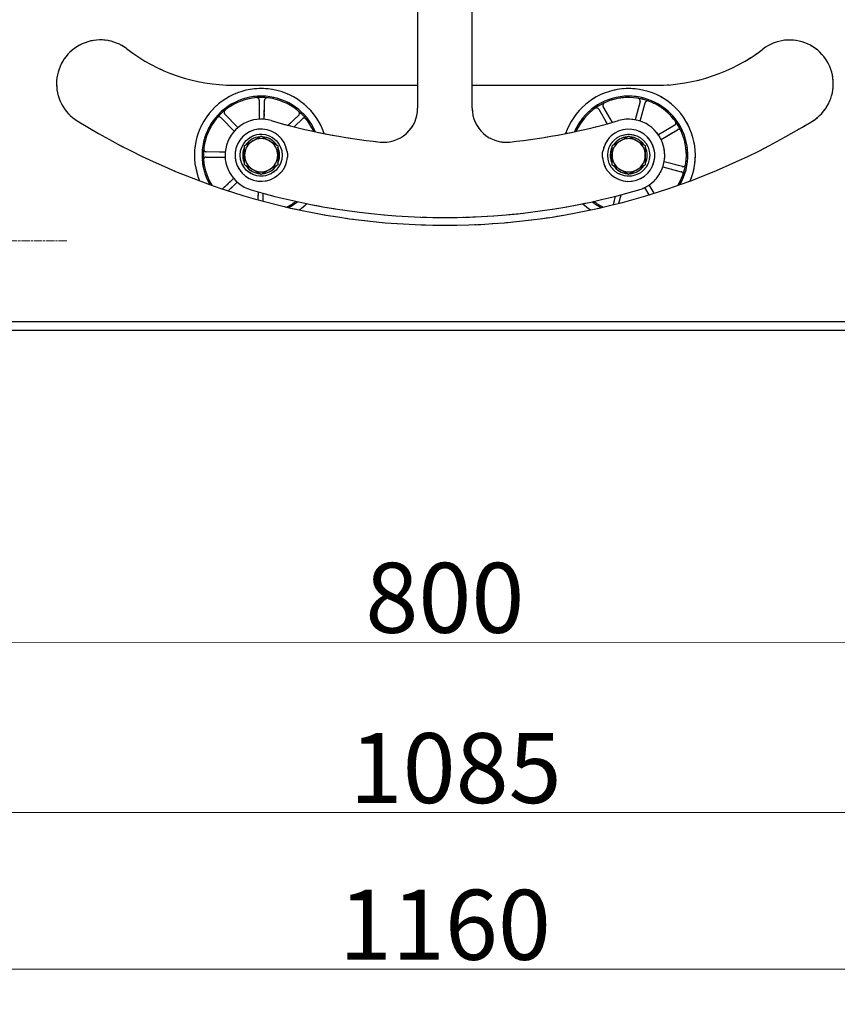
# Model space of a CAD drawing. Units: millimetres. Extents: x 311 to 4180, y 39 to 5448.
# Drawn here: x 992 to 1459, y 1741 to 2303 of the extents above; entities that cross this region are included whole.
import ezdxf

# ---------------------------------------------------------------- set-up
doc = ezdxf.new("R2010")
doc.units = ezdxf.units.MM
doc.header["$LTSCALE"] = 20
for name, pattern in [('CHAIN', [0.3543, 0.2362, -0.0295, 0.0591, -0.0295]), ('DASHED', [0.2068, 0.1655, -0.0413]), ('LONG_DASH_DOTTED', [0.3001, 0.2362, -0.0295, 0.0049, -0.0295])]:
    doc.linetypes.add(name, pattern=pattern)
for name, color, linetype, lineweight in [('Center Mark(Hillmar_metric)', 7, 'LONG_DASH_DOTTED', 18), ('Dimensions(Hillmar_metric)', 7, 'Continuous', 13), ('Overlay [based on Phantom Lines(Hillmar_metric)]', 7, 'DASHED', 18), ('Visible Edges(Hillmar_metric)', 7, 'Continuous', 25)]:
    doc.layers.add(name, color=color, linetype=linetype, lineweight=lineweight)
doc.styles.add('Hillmar_metric_Dimensions', font='arial.ttf')
doc.dimstyles.new('DEFAULT-ISO-Method 1b-Hillmar_metric', dxfattribs={"dimscale": 20, "dimtxt": 2, "dimasz": 2.5, "dimexe": 1, "dimexo": 1, "dimgap": 0.25, "dimtad": 1, "dimtih": 1, "dimtoh": 1, "dimrnd": 1e-08, "dimdsep": 46, "dimtxsty": 'Hillmar_metric_Dimensions', "dimcen": 0.09, "dimdle": 8, "dimclrd": 7, "dimclre": 7, "dimclrt": 7, "dimazin": 2, "dimtfac": 0.75, "dimtmove": 0, "dimatfit": 3, "dimfxl": 1, "dimtolj": 1, "dimlwd": 9, "dimlwe": 9, "dimarcsym": 0})

# ---------------------------------------------------------------- blocks, each defined once
blk = doc.blocks.new('*D23')
at = {"layer": 'Defpoints', "color": 0, "linetype": 'Continuous', "transparency": 16777216}
for p in [(835.07, 2136.09), (1635.07, 2135.97), (1635.04, 1947.66)]:
    blk.add_point(p, dxfattribs=at)
at = {"layer": 'Dimensions(Hillmar_metric)', "color": 7, "linetype": 'Continuous', "lineweight": 9, "transparency": 16777216}
for p, q in [((835.07, 2116.09), (835.04, 1927.78)), ((1635.07, 2115.97), (1635.04, 1927.66)), ((885.04, 1947.77), (1585.04, 1947.66))]:
    blk.add_line(p, q, dxfattribs=at)
at = {"layer": 'Dimensions(Hillmar_metric)', "color": 7, "linetype": 'Continuous', "transparency": 16777216}
for points in [[(885.04, 1956.1), (885.04, 1939.43), (835.04, 1947.78)], [(1585.04, 1956), (1585.04, 1939.33), (1635.04, 1947.66)]]:
    blk.add_solid(points, dxfattribs=at)
at = {"layer": 'Dimensions(Hillmar_metric)', "color": 7, "linetype": 'Continuous', "lineweight": 13, "transparency": 16777216, "insert": (1235.05, 1973.14), "char_height": 40, "attachment_point": 5, "rotation": 359.9915, "style": 'Hillmar_metric_Dimensions'}
blk.add_mtext('\\A1;800', dxfattribs=at)
blk = doc.blocks.new('*D24')
at = {"layer": 'Defpoints', "color": 0, "linetype": 'Continuous', "transparency": 16777216}
for p in [(693.43, 2074.69), (1776.69, 2074.54), (1776.69, 1850.44)]:
    blk.add_point(p, dxfattribs=at)
at = {"layer": 'Dimensions(Hillmar_metric)', "color": 7, "linetype": 'Continuous', "lineweight": 9, "transparency": 16777216}
for p, q in [((693.43, 2054.69), (693.43, 1830.44)), ((1776.69, 2054.54), (1776.69, 1830.44)), ((743.43, 1850.44), (1726.69, 1850.44))]:
    blk.add_line(p, q, dxfattribs=at)
at = {"layer": 'Dimensions(Hillmar_metric)', "color": 7, "linetype": 'Continuous', "transparency": 16777216}
for points in [[(743.43, 1858.77), (743.43, 1842.1), (693.43, 1850.44)], [(1726.69, 1858.77), (1726.69, 1842.1), (1776.69, 1850.44)]]:
    blk.add_solid(points, dxfattribs=at)
at = {"layer": 'Dimensions(Hillmar_metric)', "color": 7, "linetype": 'Continuous', "lineweight": 13, "transparency": 16777216, "insert": (1241.21, 1875.86), "char_height": 40, "attachment_point": 5, "style": 'Hillmar_metric_Dimensions'}
blk.add_mtext('\\A1;1085', dxfattribs=at)
blk = doc.blocks.new('*D25')
at = {"layer": 'Defpoints', "color": 0, "linetype": 'Continuous', "transparency": 16777216}
for p in [(1015.15, 2706.07), (604.02, 2126.13), (835.07, 2126.09)]:
    blk.add_point(p, dxfattribs=at)
at = {"layer": 'Dimensions(Hillmar_metric)', "color": 7, "linetype": 'Continuous', "lineweight": 9, "transparency": 16777216}
for p, q in [((995.15, 2706.07), (584.11, 2706.13)), ((604.1, 2656.13), (604.03, 2176.13)), ((815.07, 2126.09), (584.02, 2126.13))]:
    blk.add_line(p, q, dxfattribs=at)
at = {"layer": 'Dimensions(Hillmar_metric)', "color": 7, "linetype": 'Continuous', "transparency": 16777216}
for points in [[(595.77, 2656.13), (612.43, 2656.12), (604.11, 2706.13)], [(595.7, 2176.13), (612.36, 2176.12), (604.02, 2126.13)]]:
    blk.add_solid(points, dxfattribs=at)
at = {"layer": 'Dimensions(Hillmar_metric)', "color": 7, "linetype": 'Continuous', "lineweight": 13, "transparency": 16777216, "insert": (578.64, 2416.13), "char_height": 40, "attachment_point": 5, "rotation": 89.9915, "style": 'Hillmar_metric_Dimensions'}
blk.add_mtext('\\A1;580', dxfattribs=at)
blk = doc.blocks.new('*D32')
at = {"layer": 'Defpoints', "color": 0, "linetype": 'Continuous', "transparency": 16777216}
for p in [(655.24, 2140.87), (1814.9, 2140.71), (1814.9, 1760.87)]:
    blk.add_point(p, dxfattribs=at)
at = {"layer": 'Dimensions(Hillmar_metric)', "color": 7, "linetype": 'Continuous', "lineweight": 9, "transparency": 16777216}
for p, q in [((655.24, 2120.87), (655.24, 1740.87)), ((1814.9, 2120.71), (1814.9, 1740.87)), ((705.24, 1760.87), (1764.9, 1760.87))]:
    blk.add_line(p, q, dxfattribs=at)
at = {"layer": 'Dimensions(Hillmar_metric)', "color": 7, "linetype": 'Continuous', "transparency": 16777216}
for points in [[(705.24, 1769.2), (705.24, 1752.53), (655.24, 1760.87)], [(1764.9, 1769.2), (1764.9, 1752.53), (1814.9, 1760.87)]]:
    blk.add_solid(points, dxfattribs=at)
at = {"layer": 'Dimensions(Hillmar_metric)', "color": 7, "linetype": 'Continuous', "lineweight": 13, "transparency": 16777216, "insert": (1235.07, 1786.29), "char_height": 40, "attachment_point": 5, "style": 'Hillmar_metric_Dimensions'}
blk.add_mtext('\\A1;1160', dxfattribs=at)

msp = doc.modelspace()

# ---------------------------------------------------------------- linework, layer by layer
at = {"layer": 'Center Mark(Hillmar_metric)', "linetype": 'CHAIN'}
msp.add_line((1019.0731, 2177.0718), (919.0731, 2177.0718), dxfattribs=at)
at = {"layer": 'Overlay [based on Phantom Lines(Hillmar_metric)]'}
for p, q in [((1219.5151, 2508.5751), (1219.4772, 2252.8681)), ((1250.6959, 2252.8635), (1250.7338, 2508.5705)), ((1114.3085, 2266.0503), (1219.4792, 2266.0348)), ((1250.6979, 2266.0301), (1355.8686, 2266.0146)), ((1129.0264, 2257.4224), (1128.8736, 2246.6218)), ((1131.8733, 2246.5794), (1132.0261, 2257.38)), ((1346.5536, 2256.7349), (1343.8245, 2246.2837)), ((1322.9374, 2252.3135), (1327.8217, 2243.9768)), ((1330.8152, 2244.802), (1325.5259, 2253.8301)), ((1346.7272, 2245.5257), (1349.4563, 2255.977)), ((1107.1507, 2247.4862), (1114.6798, 2239.741)), ((1116.8309, 2241.8321), (1109.3018, 2249.5773)), ((1151.5209, 2248.9799), (1145.5307, 2243.1569)), ((1148.9374, 2242.2846), (1153.612, 2246.8288)), ((1366.3792, 2243.1621), (1357.0593, 2237.7018)), ((1358.5759, 2235.1133), (1367.8958, 2240.5737)), ((1109.5512, 2227.8387), (1098.7506, 2227.9915)), ((1098.7082, 2224.9918), (1109.5088, 2224.839)), ((1119.5347, 2226.2585), (1120.5827, 2226.2873)), ((1120.5825, 2225.2869), (1119.5622, 2225.2589)), ((1330.5825, 2225.5183), (1329.5444, 2225.5185)), ((1329.5445, 2226.5185), (1330.5827, 2226.5183)), ((1359.5915, 2219.3723), (1370.0427, 2216.6432)), ((1370.8006, 2219.5459), (1360.3494, 2222.275)), ((1114.2985, 2212.7963), (1108.0774, 2206.7487)), ((1111.2898, 2205.6877), (1116.3896, 2210.6452)), ((1349.179, 2207.5236), (1351.6143, 2203.3671)), ((1354.5589, 2204.2758), (1351.7675, 2209.0402)), ((1128.2864, 2205.1257), (1128.2222, 2200.5854)), ((1131.2109, 2199.7688), (1131.275, 2204.3)), ((1332.4093, 2202.5684), (1331.1446, 2197.7254)), ((1334.4635, 2198.5611), (1335.7341, 2203.4272)), ((835.0686, 2131.0917), (1635.0686, 2130.9732)), ((835.0678, 2126.0917), (1635.0678, 2125.9732))]:
    msp.add_line(p, q, dxfattribs=at)
for centre in [(1130.0826, 2226.048), (1340.0826, 2226.0169)]:
    msp.add_circle(centre, 12, dxfattribs=at)
for centre, radius, start, end in [((1038.1738, 2266.9229), 25, 52.468601, 238.316113), ((1432.0036, 2266.8646), 25, 301.666924, 127.514435), ((1114.3233, 2366.0503), 100, 232.468601, 269.991518), ((1355.8834, 2366.0146), 100, 269.991518, 307.514435), ((1130.0826, 2226.048), 38.1, 18.961556, 202.578119), ((1340.0826, 2226.0169), 38.1, 337.404918, 161.021481), ((1130.0826, 2226.048), 33.782, 23.400014, 209.758091), ((1130.0826, 2226.048), 33.0001, 24.375786, 211.362899), ((1130.0826, 2226.048), 33, 83.724357, 94.654209), ((1340.0826, 2226.0169), 33.782, 330.224945, 156.583023), ((1340.0826, 2226.0169), 33.0001, 328.620138, 155.607251), ((1340.0826, 2226.0169), 33, 69.900366, 80.830218), ((1130.0826, 2226.048), 33, 128.724357, 139.654209), ((1130.0826, 2226.048), 33, 38.724357, 49.654209), ((1200.0866, 2252.871), 19.3907, 263.994448, 359.991518), ((1270.0866, 2252.8606), 19.3907, 179.991518, 275.988589), ((1340.0826, 2226.0169), 33, 114.900366, 125.830218), ((1235.1359, 2586.0324), 400, 238.316113, 301.666924), ((1130.0826, 2226.048), 20.6093, 73.731314, 253.731314), ((1235.1359, 2586.0324), 354.3907, 253.731314, 263.994448), ((1235.1359, 2586.0324), 354.3907, 275.988589, 286.251723), ((1340.0826, 2226.0169), 20.6093, 286.251723, 106.251723), ((1340.0826, 2226.0169), 33, 24.900366, 35.830218), ((1130.0826, 2226.048), 14.9127, 9.036721, 320.78435), ((1340.0826, 2226.0169), 14.9127, 219.198687, 170.946316), ((1130.0826, 2226.048), 9.5, 119.991518, 179.991518), ((1130.0826, 2226.048), 10.55, 94.211952, 145.771085), ((1130.0826, 2226.048), 9.5, 59.991518, 119.991518), ((1130.0826, 2226.048), 10.55, 34.211952, 85.771085), ((1130.0826, 2226.048), 9.5, 359.991518, 59.991518), ((1340.0826, 2226.0169), 9.5, 119.991518, 179.991518), ((1340.0826, 2226.0169), 10.55, 94.211952, 145.771085), ((1340.0826, 2226.0169), 9.5, 59.991518, 119.991518), ((1340.0826, 2226.0169), 10.55, 34.211952, 85.771085), ((1340.0826, 2226.0169), 9.5, 359.991518, 59.991518), ((1130.0826, 2226.048), 33, 173.724357, 184.654209), ((1130.0826, 2226.048), 10.55, 154.211952, 178.856569), ((1130.0826, 2226.048), 10.55, 334.211952, 25.771085), ((1340.0826, 2226.0169), 10.55, 154.211952, 177.275061), ((1340.0826, 2226.0169), 10.55, 334.211952, 25.771085), ((1130.0826, 2226.048), 10.55, 178.856569, 184.289484), ((1130.0826, 2226.048), 10.55, 184.289484, 205.771085), ((1130.0826, 2226.048), 9.5, 179.991518, 239.991518), ((1130.0826, 2226.048), 9.5, 299.991518, 359.991518), ((1130.0826, 2226.048), 15, 333.834665, 355.877699), ((1340.0826, 2226.0169), 15, 184.105337, 206.148372), ((1340.0826, 2226.0169), 10.55, 177.275061, 182.707976), ((1340.0826, 2226.0169), 10.55, 182.707976, 205.771085), ((1340.0826, 2226.0169), 9.5, 179.991518, 239.991518), ((1340.0826, 2226.0169), 9.5, 299.991518, 359.991518), ((1130.0826, 2226.048), 10.55, 214.211952, 265.771085), ((1130.0826, 2226.048), 9.5, 239.991518, 299.991518), ((1130.0826, 2226.048), 10.55, 274.211952, 325.771085), ((1340.0826, 2226.0169), 10.55, 214.211952, 265.771085), ((1340.0826, 2226.0169), 9.5, 239.991518, 299.991518), ((1340.0826, 2226.0169), 10.55, 274.211952, 325.771085), ((1340.0826, 2226.0169), 33, 339.900366, 350.830218), ((1235.1359, 2586.0324), 395.6093, 253.731314, 286.251723), ((1130.0826, 2226.048), 33.0001, 296.099728, 307.026964), ((1130.0826, 2226.048), 33.782, 297.704536, 308.154745), ((1130.0826, 2226.048), 38.1, 304.884509, 313.400493), ((1340.0826, 2226.0169), 38.1, 226.582544, 235.098528), ((1340.0826, 2226.0169), 33.782, 231.828292, 242.278501), ((1340.0826, 2226.0169), 33.0001, 232.956073, 243.883309)]:
    msp.add_arc(centre, radius, start, end, dxfattribs=at)
for points, knots in [([(1129.0264, 2257.4224), (1129.0292, 2257.6179), (1128.9938, 2257.812), (1128.8505, 2258.1756), (1128.744, 2258.3417), (1128.4735, 2258.6237), (1128.312, 2258.7369), (1128.0195, 2258.8663), (1127.8997, 2258.9023), (1127.654, 2258.9439), (1127.5291, 2258.9493), (1127.4049, 2258.9392)], [0, 0, 0, 0, 0.058635933, 0.058635933, 0.117261253, 0.117261253, 0.175865521, 0.175865521, 0.213239486, 0.213239486, 0.250612565, 0.250612565, 0.250612565, 0.250612565]), ([(1133.6899, 2258.8503), (1133.4958, 2258.8716), (1133.2994, 2258.8549), (1132.9241, 2258.747), (1132.7487, 2258.6569), (1132.4424, 2258.4145), (1132.3143, 2258.2646), (1132.1574, 2257.9856), (1132.1101, 2257.8696), (1132.0452, 2257.6287), (1132.0279, 2257.5047), (1132.0261, 2257.38)], [0, 0, 0, 0, 0.05857754, 0.05857754, 0.117161946, 0.117161946, 0.175765884, 0.175765884, 0.21318687, 0.21318687, 0.250609319, 0.250609319, 0.250609319, 0.250609319]), ([(1346.5536, 2256.7349), (1346.603, 2256.924), (1346.615, 2257.121), (1346.5628, 2257.5083), (1346.4991, 2257.6951), (1346.3037, 2258.0335), (1346.174, 2258.182), (1345.9208, 2258.3776), (1345.8131, 2258.4412), (1345.5845, 2258.5403), (1345.4645, 2258.5754), (1345.3415, 2258.5952)], [0, 0, 0, 0, 0.058635933, 0.058635933, 0.117261253, 0.117261253, 0.175865521, 0.175865521, 0.213239486, 0.213239486, 0.250612565, 0.250612565, 0.250612565, 0.250612565]), ([(1351.4232, 2257.0071), (1351.2398, 2257.0742), (1351.0451, 2257.1049), (1350.6549, 2257.0898), (1350.4631, 2257.0442), (1350.1077, 2256.8821), (1349.9475, 2256.7671), (1349.7285, 2256.5336), (1349.6548, 2256.4324), (1349.5343, 2256.2139), (1349.4878, 2256.0976), (1349.4563, 2255.977)], [0, 0, 0, 0, 0.05857754, 0.05857754, 0.117161946, 0.117161946, 0.175765884, 0.175765884, 0.21318687, 0.21318687, 0.250609319, 0.250609319, 0.250609319, 0.250609319]), ([(1109.4386, 2251.7935), (1109.2863, 2251.6713), (1109.1593, 2251.5206), (1108.9702, 2251.1789), (1108.9099, 2250.9912), (1108.8646, 2250.6032), (1108.8801, 2250.4066), (1108.9665, 2250.0984), (1109.015, 2249.9829), (1109.1394, 2249.7667), (1109.2149, 2249.6668), (1109.3018, 2249.5773)], [0, 0, 0, 0, 0.05857754, 0.05857754, 0.117161946, 0.117161946, 0.175765884, 0.175765884, 0.21318687, 0.21318687, 0.250609319, 0.250609319, 0.250609319, 0.250609319]), ([(1151.5209, 2248.9799), (1151.661, 2249.1161), (1151.7732, 2249.2784), (1151.9291, 2249.6369), (1151.9712, 2249.8296), (1151.9793, 2250.2203), (1151.9451, 2250.4145), (1151.8298, 2250.7129), (1151.7706, 2250.8231), (1151.6263, 2251.0262), (1151.5418, 2251.1184), (1151.4468, 2251.199)], [0, 0, 0, 0, 0.058635933, 0.058635933, 0.117261253, 0.117261253, 0.175865521, 0.175865521, 0.213239486, 0.213239486, 0.250612565, 0.250612565, 0.250612565, 0.250612565]), ([(1322.9374, 2252.3135), (1322.8386, 2252.4822), (1322.7078, 2252.6299), (1322.397, 2252.8669), (1322.2199, 2252.9539), (1321.8425, 2253.0551), (1321.6457, 2253.0683), (1321.3284, 2253.0276), (1321.2073, 2252.9964), (1320.9756, 2252.9048), (1320.8659, 2252.8448), (1320.7649, 2252.7719)], [0, 0, 0, 0, 0.058635933, 0.058635933, 0.117261253, 0.117261253, 0.175865521, 0.175865521, 0.213239486, 0.213239486, 0.250612565, 0.250612565, 0.250612565, 0.250612565]), ([(1326.1882, 2255.9493), (1326.0111, 2255.8671), (1325.8518, 2255.7511), (1325.5865, 2255.4645), (1325.4831, 2255.2966), (1325.3464, 2254.9307), (1325.3145, 2254.7361), (1325.3247, 2254.4161), (1325.3442, 2254.2925), (1325.4134, 2254.0528), (1325.4628, 2253.9377), (1325.5259, 2253.8301)], [0, 0, 0, 0, 0.05857754, 0.05857754, 0.117161946, 0.117161946, 0.175765884, 0.175765884, 0.21318687, 0.21318687, 0.250609319, 0.250609319, 0.250609319, 0.250609319]), ([(1107.1507, 2247.4862), (1107.0145, 2247.6264), (1106.8522, 2247.7386), (1106.4937, 2247.8944), (1106.301, 2247.9366), (1105.9103, 2247.9447), (1105.7161, 2247.9105), (1105.4177, 2247.7952), (1105.3075, 2247.736), (1105.1044, 2247.5917), (1105.0122, 2247.5071), (1104.9316, 2247.4122)], [0, 0, 0, 0, 0.058635933, 0.058635933, 0.117261253, 0.117261253, 0.175865521, 0.175865521, 0.213239486, 0.213239486, 0.250612565, 0.250612565, 0.250612565, 0.250612565]), ([(1155.8281, 2246.692), (1155.7059, 2246.8443), (1155.5552, 2246.9713), (1155.2135, 2247.1604), (1155.0258, 2247.2207), (1154.6378, 2247.266), (1154.4412, 2247.2505), (1154.133, 2247.1641), (1154.0176, 2247.1156), (1153.8013, 2246.9912), (1153.7014, 2246.9157), (1153.612, 2246.8288)], [0, 0, 0, 0, 0.05857754, 0.05857754, 0.117161946, 0.117161946, 0.175765884, 0.175765884, 0.21318687, 0.21318687, 0.250609319, 0.250609319, 0.250609319, 0.250609319]), ([(1366.3792, 2243.1621), (1366.5479, 2243.2609), (1366.6956, 2243.3917), (1366.9326, 2243.7026), (1367.0196, 2243.8796), (1367.1208, 2244.257), (1367.134, 2244.4538), (1367.0933, 2244.7711), (1367.0622, 2244.8922), (1366.9706, 2245.124), (1366.9105, 2245.2336), (1366.8376, 2245.3346)], [0, 0, 0, 0, 0.058635933, 0.058635933, 0.117261253, 0.117261253, 0.175865521, 0.175865521, 0.213239486, 0.213239486, 0.250612565, 0.250612565, 0.250612565, 0.250612565]), ([(1370.015, 2239.9113), (1369.9328, 2240.0884), (1369.8168, 2240.2478), (1369.5302, 2240.513), (1369.3623, 2240.6164), (1368.9964, 2240.7531), (1368.8018, 2240.785), (1368.4819, 2240.7748), (1368.3582, 2240.7553), (1368.1185, 2240.6861), (1368.0034, 2240.6367), (1367.8958, 2240.5737)], [0, 0, 0, 0, 0.05857754, 0.05857754, 0.117161946, 0.117161946, 0.175765884, 0.175765884, 0.21318687, 0.21318687, 0.250609319, 0.250609319, 0.250609319, 0.250609319]), ([(1097.2803, 2229.6553), (1097.259, 2229.4612), (1097.2758, 2229.2648), (1097.3836, 2228.8894), (1097.4737, 2228.7141), (1097.7161, 2228.4077), (1097.866, 2228.2797), (1098.1451, 2228.1228), (1098.261, 2228.0755), (1098.5019, 2228.0106), (1098.6259, 2227.9933), (1098.7506, 2227.9915)], [0, 0, 0, 0, 0.05857754, 0.05857754, 0.117161946, 0.117161946, 0.175765884, 0.175765884, 0.21318687, 0.21318687, 0.250609319, 0.250609319, 0.250609319, 0.250609319]), ([(1098.7082, 2224.9918), (1098.5128, 2224.9946), (1098.3186, 2224.9591), (1097.955, 2224.8159), (1097.7889, 2224.7094), (1097.5069, 2224.4389), (1097.3937, 2224.2774), (1097.2643, 2223.9848), (1097.2283, 2223.8651), (1097.1867, 2223.6194), (1097.1813, 2223.4945), (1097.1914, 2223.3703)], [0, 0, 0, 0, 0.058635933, 0.058635933, 0.117261253, 0.117261253, 0.175865521, 0.175865521, 0.213239486, 0.213239486, 0.250612565, 0.250612565, 0.250612565, 0.250612565]), ([(1144.991, 2227.7037), (1144.9917, 2227.6972), (1144.9931, 2227.6842), (1144.9976, 2227.6431), (1145.001, 2227.6115), (1145.0147, 2227.477), (1145.029, 2227.3277), (1145.0609, 2226.8936), (1145.0768, 2226.5832), (1145.0813, 2226.2489)], [-0.273473387, -0.273473387, -0.273473387, -0.273473387, -0.24883952, -0.24883952, -0.216634793, -0.216634793, -0.12682189, -0.12682189, 0, 0, 0, 0]), ([(1145.0813, 2226.2489), (1145.0832, 2226.1049), (1145.0832, 2225.9466), (1145.0758, 2225.5336), (1145.0649, 2225.2713), (1145.0456, 2224.9941), (1145.0447, 2224.9819), (1145.0438, 2224.9697)], [-0.446223837, -0.446223837, -0.446223837, -0.446223837, -0.39147827, -0.39147827, -0.311818123, -0.311818123, -0.308150312, -0.308150312, -0.308150312, -0.308150312]), ([(1325.1211, 2224.943), (1325.1027, 2225.1988), (1325.0913, 2225.4532), (1325.082, 2225.8828), (1325.0818, 2226.0615), (1325.084, 2226.2223)], [-0.234211406, -0.234211406, -0.234211406, -0.234211406, -0.157258674, -0.157258674, -0.096114612, -0.096114612, -0.096114612, -0.096114612]), ([(1325.084, 2226.2223), (1325.0864, 2226.3984), (1325.0919, 2226.5696), (1325.1118, 2226.9839), (1325.1315, 2227.2399), (1325.1559, 2227.4999), (1325.1627, 2227.5652), (1325.171, 2227.6434), (1325.1737, 2227.6673), (1325.1748, 2227.6771)], [-0.172096856, -0.172096856, -0.172096856, -0.172096856, -0.124171354, -0.124171354, -0.053277482, -0.053277482, -0.02224025, -0.02224025, 0, 0, 0, 0]), ([(1142.9108, 2218.2738), (1142.8345, 2218.148), (1142.7583, 2218.0262), (1142.5477, 2217.7004), (1142.3985, 2217.4833), (1142.2438, 2217.2666), (1142.2047, 2217.2129), (1142.1577, 2217.1488), (1142.1431, 2217.1292), (1142.1373, 2217.1213)], [-0.168721532, -0.168721532, -0.168721532, -0.168721532, -0.126962162, -0.126962162, -0.054168658, -0.054168658, -0.022618005, -0.022618005, 0, 0, 0, 0]), ([(1143.5455, 2219.4335), (1143.4249, 2219.1881), (1143.2984, 2218.9481), (1143.0826, 2218.5623), (1142.9932, 2218.4097), (1142.9108, 2218.2738)], [-0.312739309, -0.312739309, -0.312739309, -0.312739309, -0.230780391, -0.230780391, -0.169762489, -0.169762489, -0.169762489, -0.169762489]), ([(1327.2522, 2218.2465), (1327.2291, 2218.2845), (1327.2055, 2218.324), (1327.0653, 2218.5603), (1326.9395, 2218.7829), (1326.7478, 2219.1465), (1326.6818, 2219.276), (1326.6178, 2219.4064)], [-0.256998505, -0.256998505, -0.256998505, -0.256998505, -0.239910645, -0.239910645, -0.157739528, -0.157739528, -0.113971361, -0.113971361, -0.113971361, -0.113971361]), ([(1328.0253, 2217.0938), (1328.0216, 2217.0988), (1328.0146, 2217.1084), (1327.9923, 2217.1386), (1327.9754, 2217.1615), (1327.9032, 2217.2608), (1327.8231, 2217.3721), (1327.5892, 2217.7119), (1327.423, 2217.9643), (1327.2522, 2218.2465)], [-0.268229834, -0.268229834, -0.268229834, -0.268229834, -0.244278818, -0.244278818, -0.213325551, -0.213325551, -0.126429721, -0.126429721, 0, 0, 0, 0]), ([(1370.8006, 2219.5459), (1370.9897, 2219.4965), (1371.1867, 2219.4845), (1371.5741, 2219.5367), (1371.7608, 2219.6004), (1372.0992, 2219.7958), (1372.2477, 2219.9255), (1372.4433, 2220.1787), (1372.5069, 2220.2864), (1372.606, 2220.515), (1372.6411, 2220.635), (1372.6609, 2220.758)], [0, 0, 0, 0, 0.058635933, 0.058635933, 0.117261253, 0.117261253, 0.175865521, 0.175865521, 0.213239486, 0.213239486, 0.250612565, 0.250612565, 0.250612565, 0.250612565]), ([(1371.0728, 2214.6763), (1371.1399, 2214.8597), (1371.1706, 2215.0544), (1371.1555, 2215.4446), (1371.1099, 2215.6364), (1370.9478, 2215.9918), (1370.8328, 2216.152), (1370.5993, 2216.371), (1370.4981, 2216.4447), (1370.2797, 2216.5653), (1370.1634, 2216.6117), (1370.0427, 2216.6432)], [0, 0, 0, 0, 0.05857754, 0.05857754, 0.117161946, 0.117161946, 0.175765884, 0.175765884, 0.21318687, 0.21318687, 0.250609319, 0.250609319, 0.250609319, 0.250609319])]:
    msp.add_open_spline(points, degree=3, knots=knots, dxfattribs=at)
for points in [[(1120.5834, 2231.5342), (1123.1292, 2233.0035), (1125.3338, 2234.2759)], [(1125.3338, 2234.2759), (1127.5385, 2235.5484), (1130.0842, 2237.0176)], [(1130.0842, 2237.0176), (1132.6295, 2235.5476), (1134.8338, 2234.2745)], [(1134.8338, 2234.2745), (1137.0381, 2233.0014), (1139.5834, 2231.5314)], [(1330.5834, 2231.5031), (1333.1292, 2232.9724), (1335.3338, 2234.2448)], [(1335.3338, 2234.2448), (1337.5385, 2235.5173), (1340.0842, 2236.9866)], [(1340.0842, 2236.9866), (1342.6295, 2235.5165), (1344.8338, 2234.2434)], [(1344.8338, 2234.2434), (1347.0381, 2232.9704), (1349.5834, 2231.5003)], [(1120.5826, 2226.0494), (1120.583, 2228.5949), (1120.5834, 2231.5342)], [(1139.5834, 2231.5314), (1139.583, 2228.5921), (1139.5826, 2226.0466)], [(1330.5826, 2226.0183), (1330.583, 2228.5638), (1330.5834, 2231.5031)], [(1349.5834, 2231.5003), (1349.583, 2228.561), (1349.5826, 2226.0155)], [(1120.5818, 2220.5646), (1120.5822, 2223.5039), (1120.5826, 2226.0494)], [(1139.5826, 2226.0466), (1139.5822, 2223.5011), (1139.5818, 2220.5618)], [(1330.5818, 2220.5335), (1330.5822, 2223.4728), (1330.5826, 2226.0183)], [(1349.5826, 2226.0155), (1349.5822, 2223.47), (1349.5818, 2220.5307)], [(1125.3314, 2217.8214), (1123.1271, 2219.0945), (1120.5818, 2220.5646)], [(1130.081, 2215.0783), (1127.5357, 2216.5484), (1125.3314, 2217.8214)], [(1134.8314, 2217.82), (1132.6267, 2216.5476), (1130.081, 2215.0783)], [(1139.5818, 2220.5618), (1137.0361, 2219.0925), (1134.8314, 2217.82)], [(1335.3314, 2217.7904), (1333.1271, 2219.0634), (1330.5818, 2220.5335)], [(1340.081, 2215.0472), (1337.5357, 2216.5173), (1335.3314, 2217.7904)], [(1344.8314, 2217.789), (1342.6267, 2216.5165), (1340.081, 2215.0472)], [(1349.5818, 2220.5307), (1347.0361, 2219.0614), (1344.8314, 2217.789)]]:
    msp.add_rational_spline(points, [1, 1.0379548493, 1], degree=2, dxfattribs=at)
for points in [[(1144.8102, 2228.3903), (1144.8395, 2228.2061), (1144.8943, 2228.0273), (1144.9729, 2227.859)], [(1325.1929, 2227.8323), (1325.2715, 2228.0006), (1325.3264, 2228.1794), (1325.3557, 2228.3636)], [(1144.9729, 2227.859), (1144.9797, 2227.8027), (1144.9858, 2227.7506), (1144.991, 2227.7037)], [(1325.1748, 2227.6771), (1325.18, 2227.7239), (1325.186, 2227.7761), (1325.1929, 2227.8323)], [(1142.0443, 2216.9971), (1141.8917, 2216.8911), (1141.7544, 2216.7641), (1141.6365, 2216.6196)], [(1142.1373, 2217.1213), (1142.1094, 2217.0837), (1142.0782, 2217.042), (1142.0443, 2216.9971)], [(1328.1183, 2216.9695), (1328.0843, 2217.0144), (1328.0531, 2217.0562), (1328.0253, 2217.0938)], [(1328.5259, 2216.5919), (1328.4081, 2216.7364), (1328.2708, 2216.8634), (1328.1183, 2216.9695)]]:
    msp.add_open_spline(points, degree=3, dxfattribs=at)
at = {"layer": 'Visible Edges(Hillmar_metric)'}
for p, q in [((1219.5151, 2508.5751), (1219.4772, 2252.8681)), ((1250.6959, 2252.8635), (1250.7338, 2508.5705)), ((1114.3085, 2266.0503), (1219.4792, 2266.0348)), ((1250.6979, 2266.0301), (1355.8686, 2266.0146)), ((1129.0264, 2257.4224), (1128.8736, 2246.6218)), ((1131.8733, 2246.5794), (1132.0261, 2257.38)), ((1346.5536, 2256.7349), (1343.8245, 2246.2837)), ((1322.9374, 2252.3135), (1327.8217, 2243.9768)), ((1330.8152, 2244.802), (1325.5259, 2253.8301)), ((1346.7272, 2245.5257), (1349.4563, 2255.977)), ((1107.1507, 2247.4862), (1114.6798, 2239.741)), ((1116.8309, 2241.8321), (1109.3018, 2249.5773)), ((1151.5209, 2248.9799), (1145.5307, 2243.1569)), ((1148.9374, 2242.2846), (1153.612, 2246.8288)), ((1366.3792, 2243.1621), (1357.0593, 2237.7018)), ((1358.5759, 2235.1133), (1367.8958, 2240.5737)), ((1109.5512, 2227.8387), (1098.7506, 2227.9915)), ((1098.7082, 2224.9918), (1109.5088, 2224.839)), ((1119.5347, 2226.2585), (1120.5827, 2226.2873)), ((1120.5825, 2225.2869), (1119.5622, 2225.2589)), ((1330.5825, 2225.5183), (1329.5444, 2225.5185)), ((1329.5445, 2226.5185), (1330.5827, 2226.5183)), ((1359.5915, 2219.3723), (1370.0427, 2216.6432)), ((1370.8006, 2219.5459), (1360.3494, 2222.275)), ((1114.2985, 2212.7963), (1108.0774, 2206.7487)), ((1111.2898, 2205.6877), (1116.3896, 2210.6452)), ((1349.179, 2207.5236), (1351.6143, 2203.3671)), ((1354.5589, 2204.2758), (1351.7675, 2209.0402)), ((1128.2864, 2205.1257), (1128.2222, 2200.5854)), ((1131.2109, 2199.7688), (1131.275, 2204.3)), ((1332.4093, 2202.5684), (1331.1446, 2197.7254)), ((1334.4635, 2198.5611), (1335.7341, 2203.4272)), ((835.0686, 2131.0917), (1635.0686, 2130.9732)), ((835.0678, 2126.0917), (1635.0678, 2125.9732))]:
    msp.add_line(p, q, dxfattribs=at)
for centre in [(1130.0826, 2226.048), (1340.0826, 2226.0169)]:
    msp.add_circle(centre, 12, dxfattribs=at)
for centre, radius, start, end in [((1038.1738, 2266.9229), 25, 52.468601, 238.316113), ((1432.0036, 2266.8646), 25, 301.666924, 127.514435), ((1114.3233, 2366.0503), 100, 232.468601, 269.991518), ((1355.8834, 2366.0146), 100, 269.991518, 307.514435), ((1130.0826, 2226.048), 38.1, 18.961556, 202.578119), ((1340.0826, 2226.0169), 38.1, 337.404918, 161.021481), ((1130.0826, 2226.048), 33.782, 23.400014, 209.758091), ((1130.0826, 2226.048), 33.0001, 24.375786, 211.362899), ((1130.0826, 2226.048), 33, 83.724357, 94.654209), ((1340.0826, 2226.0169), 33.782, 330.224945, 156.583023), ((1340.0826, 2226.0169), 33.0001, 328.620138, 155.607251), ((1340.0826, 2226.0169), 33, 69.900366, 80.830218), ((1130.0826, 2226.048), 33, 128.724357, 139.654209), ((1130.0826, 2226.048), 33, 38.724357, 49.654209), ((1200.0866, 2252.871), 19.3907, 263.994448, 359.991518), ((1270.0866, 2252.8606), 19.3907, 179.991518, 275.988589), ((1340.0826, 2226.0169), 33, 114.900366, 125.830218), ((1235.1359, 2586.0324), 400, 238.316113, 301.666924), ((1130.0826, 2226.048), 20.6093, 73.731314, 253.731314), ((1235.1359, 2586.0324), 354.3907, 253.731314, 263.994448), ((1235.1359, 2586.0324), 354.3907, 275.988589, 286.251723), ((1340.0826, 2226.0169), 20.6093, 286.251723, 106.251723), ((1340.0826, 2226.0169), 33, 24.900366, 35.830218), ((1130.0826, 2226.048), 14.9127, 9.036721, 320.78435), ((1340.0826, 2226.0169), 14.9127, 219.198687, 170.946316), ((1130.0826, 2226.048), 9.5, 119.991518, 179.991518), ((1130.0826, 2226.048), 10.55, 94.211952, 145.771085), ((1130.0826, 2226.048), 9.5, 59.991518, 119.991518), ((1130.0826, 2226.048), 10.55, 34.211952, 85.771085), ((1130.0826, 2226.048), 9.5, 359.991518, 59.991518), ((1340.0826, 2226.0169), 9.5, 119.991518, 179.991518), ((1340.0826, 2226.0169), 10.55, 94.211952, 145.771085), ((1340.0826, 2226.0169), 9.5, 59.991518, 119.991518), ((1340.0826, 2226.0169), 10.55, 34.211952, 85.771085), ((1340.0826, 2226.0169), 9.5, 359.991518, 59.991518), ((1130.0826, 2226.048), 33, 173.724357, 184.654209), ((1130.0826, 2226.048), 10.55, 154.211952, 178.856569), ((1130.0826, 2226.048), 10.55, 334.211952, 25.771085), ((1340.0826, 2226.0169), 10.55, 154.211952, 177.275061), ((1340.0826, 2226.0169), 10.55, 334.211952, 25.771085), ((1130.0826, 2226.048), 10.55, 178.856569, 184.289484), ((1130.0826, 2226.048), 10.55, 184.289484, 205.771085), ((1130.0826, 2226.048), 9.5, 179.991518, 239.991518), ((1130.0826, 2226.048), 9.5, 299.991518, 359.991518), ((1130.0826, 2226.048), 15, 333.834665, 355.877699), ((1340.0826, 2226.0169), 15, 184.105337, 206.148372), ((1340.0826, 2226.0169), 10.55, 177.275061, 182.707976), ((1340.0826, 2226.0169), 10.55, 182.707976, 205.771085), ((1340.0826, 2226.0169), 9.5, 179.991518, 239.991518), ((1340.0826, 2226.0169), 9.5, 299.991518, 359.991518), ((1130.0826, 2226.048), 10.55, 214.211952, 265.771085), ((1130.0826, 2226.048), 9.5, 239.991518, 299.991518), ((1130.0826, 2226.048), 10.55, 274.211952, 325.771085), ((1340.0826, 2226.0169), 10.55, 214.211952, 265.771085), ((1340.0826, 2226.0169), 9.5, 239.991518, 299.991518), ((1340.0826, 2226.0169), 10.55, 274.211952, 325.771085), ((1340.0826, 2226.0169), 33, 339.900366, 350.830218), ((1235.1359, 2586.0324), 395.6093, 253.731314, 286.251723), ((1130.0826, 2226.048), 33.0001, 296.099728, 307.026964), ((1130.0826, 2226.048), 33.782, 297.704536, 308.154745), ((1130.0826, 2226.048), 38.1, 304.884509, 313.400493), ((1340.0826, 2226.0169), 38.1, 226.582544, 235.098528), ((1340.0826, 2226.0169), 33.782, 231.828292, 242.278501), ((1340.0826, 2226.0169), 33.0001, 232.956073, 243.883309)]:
    msp.add_arc(centre, radius, start, end, dxfattribs=at)
for points, knots in [([(1129.0264, 2257.4224), (1129.0292, 2257.6179), (1128.9938, 2257.812), (1128.8505, 2258.1756), (1128.744, 2258.3417), (1128.4735, 2258.6237), (1128.312, 2258.7369), (1128.0195, 2258.8663), (1127.8997, 2258.9023), (1127.654, 2258.9439), (1127.5291, 2258.9493), (1127.4049, 2258.9392)], [0, 0, 0, 0, 0.058635933, 0.058635933, 0.117261253, 0.117261253, 0.175865521, 0.175865521, 0.213239486, 0.213239486, 0.250612565, 0.250612565, 0.250612565, 0.250612565]), ([(1133.6899, 2258.8503), (1133.4958, 2258.8716), (1133.2994, 2258.8549), (1132.9241, 2258.747), (1132.7487, 2258.6569), (1132.4424, 2258.4145), (1132.3143, 2258.2646), (1132.1574, 2257.9856), (1132.1101, 2257.8696), (1132.0452, 2257.6287), (1132.0279, 2257.5047), (1132.0261, 2257.38)], [0, 0, 0, 0, 0.05857754, 0.05857754, 0.117161946, 0.117161946, 0.175765884, 0.175765884, 0.21318687, 0.21318687, 0.250609319, 0.250609319, 0.250609319, 0.250609319]), ([(1346.5536, 2256.7349), (1346.603, 2256.924), (1346.615, 2257.121), (1346.5628, 2257.5083), (1346.4991, 2257.6951), (1346.3037, 2258.0335), (1346.174, 2258.182), (1345.9208, 2258.3776), (1345.8131, 2258.4412), (1345.5845, 2258.5403), (1345.4645, 2258.5754), (1345.3415, 2258.5952)], [0, 0, 0, 0, 0.058635933, 0.058635933, 0.117261253, 0.117261253, 0.175865521, 0.175865521, 0.213239486, 0.213239486, 0.250612565, 0.250612565, 0.250612565, 0.250612565]), ([(1351.4232, 2257.0071), (1351.2398, 2257.0742), (1351.0451, 2257.1049), (1350.6549, 2257.0898), (1350.4631, 2257.0442), (1350.1077, 2256.8821), (1349.9475, 2256.7671), (1349.7285, 2256.5336), (1349.6548, 2256.4324), (1349.5343, 2256.2139), (1349.4878, 2256.0976), (1349.4563, 2255.977)], [0, 0, 0, 0, 0.05857754, 0.05857754, 0.117161946, 0.117161946, 0.175765884, 0.175765884, 0.21318687, 0.21318687, 0.250609319, 0.250609319, 0.250609319, 0.250609319]), ([(1109.4386, 2251.7935), (1109.2863, 2251.6713), (1109.1593, 2251.5206), (1108.9702, 2251.1789), (1108.9099, 2250.9912), (1108.8646, 2250.6032), (1108.8801, 2250.4066), (1108.9665, 2250.0984), (1109.015, 2249.9829), (1109.1394, 2249.7667), (1109.2149, 2249.6668), (1109.3018, 2249.5773)], [0, 0, 0, 0, 0.05857754, 0.05857754, 0.117161946, 0.117161946, 0.175765884, 0.175765884, 0.21318687, 0.21318687, 0.250609319, 0.250609319, 0.250609319, 0.250609319]), ([(1151.5209, 2248.9799), (1151.661, 2249.1161), (1151.7732, 2249.2784), (1151.9291, 2249.6369), (1151.9712, 2249.8296), (1151.9793, 2250.2203), (1151.9451, 2250.4145), (1151.8298, 2250.7129), (1151.7706, 2250.8231), (1151.6263, 2251.0262), (1151.5418, 2251.1184), (1151.4468, 2251.199)], [0, 0, 0, 0, 0.058635933, 0.058635933, 0.117261253, 0.117261253, 0.175865521, 0.175865521, 0.213239486, 0.213239486, 0.250612565, 0.250612565, 0.250612565, 0.250612565]), ([(1322.9374, 2252.3135), (1322.8386, 2252.4822), (1322.7078, 2252.6299), (1322.397, 2252.8669), (1322.2199, 2252.9539), (1321.8425, 2253.0551), (1321.6457, 2253.0683), (1321.3284, 2253.0276), (1321.2073, 2252.9964), (1320.9756, 2252.9048), (1320.8659, 2252.8448), (1320.7649, 2252.7719)], [0, 0, 0, 0, 0.058635933, 0.058635933, 0.117261253, 0.117261253, 0.175865521, 0.175865521, 0.213239486, 0.213239486, 0.250612565, 0.250612565, 0.250612565, 0.250612565]), ([(1326.1882, 2255.9493), (1326.0111, 2255.8671), (1325.8518, 2255.7511), (1325.5865, 2255.4645), (1325.4831, 2255.2966), (1325.3464, 2254.9307), (1325.3145, 2254.7361), (1325.3247, 2254.4161), (1325.3442, 2254.2925), (1325.4134, 2254.0528), (1325.4628, 2253.9377), (1325.5259, 2253.8301)], [0, 0, 0, 0, 0.05857754, 0.05857754, 0.117161946, 0.117161946, 0.175765884, 0.175765884, 0.21318687, 0.21318687, 0.250609319, 0.250609319, 0.250609319, 0.250609319]), ([(1107.1507, 2247.4862), (1107.0145, 2247.6264), (1106.8522, 2247.7386), (1106.4937, 2247.8944), (1106.301, 2247.9366), (1105.9103, 2247.9447), (1105.7161, 2247.9105), (1105.4177, 2247.7952), (1105.3075, 2247.736), (1105.1044, 2247.5917), (1105.0122, 2247.5071), (1104.9316, 2247.4122)], [0, 0, 0, 0, 0.058635933, 0.058635933, 0.117261253, 0.117261253, 0.175865521, 0.175865521, 0.213239486, 0.213239486, 0.250612565, 0.250612565, 0.250612565, 0.250612565]), ([(1155.8281, 2246.692), (1155.7059, 2246.8443), (1155.5552, 2246.9713), (1155.2135, 2247.1604), (1155.0258, 2247.2207), (1154.6378, 2247.266), (1154.4412, 2247.2505), (1154.133, 2247.1641), (1154.0176, 2247.1156), (1153.8013, 2246.9912), (1153.7014, 2246.9157), (1153.612, 2246.8288)], [0, 0, 0, 0, 0.05857754, 0.05857754, 0.117161946, 0.117161946, 0.175765884, 0.175765884, 0.21318687, 0.21318687, 0.250609319, 0.250609319, 0.250609319, 0.250609319]), ([(1366.3792, 2243.1621), (1366.5479, 2243.2609), (1366.6956, 2243.3917), (1366.9326, 2243.7026), (1367.0196, 2243.8796), (1367.1208, 2244.257), (1367.134, 2244.4538), (1367.0933, 2244.7711), (1367.0622, 2244.8922), (1366.9706, 2245.124), (1366.9105, 2245.2336), (1366.8376, 2245.3346)], [0, 0, 0, 0, 0.058635933, 0.058635933, 0.117261253, 0.117261253, 0.175865521, 0.175865521, 0.213239486, 0.213239486, 0.250612565, 0.250612565, 0.250612565, 0.250612565]), ([(1370.015, 2239.9113), (1369.9328, 2240.0884), (1369.8168, 2240.2478), (1369.5302, 2240.513), (1369.3623, 2240.6164), (1368.9964, 2240.7531), (1368.8018, 2240.785), (1368.4819, 2240.7748), (1368.3582, 2240.7553), (1368.1185, 2240.6861), (1368.0034, 2240.6367), (1367.8958, 2240.5737)], [0, 0, 0, 0, 0.05857754, 0.05857754, 0.117161946, 0.117161946, 0.175765884, 0.175765884, 0.21318687, 0.21318687, 0.250609319, 0.250609319, 0.250609319, 0.250609319]), ([(1097.2803, 2229.6553), (1097.259, 2229.4612), (1097.2758, 2229.2648), (1097.3836, 2228.8894), (1097.4737, 2228.7141), (1097.7161, 2228.4077), (1097.866, 2228.2797), (1098.1451, 2228.1228), (1098.261, 2228.0755), (1098.5019, 2228.0106), (1098.6259, 2227.9933), (1098.7506, 2227.9915)], [0, 0, 0, 0, 0.05857754, 0.05857754, 0.117161946, 0.117161946, 0.175765884, 0.175765884, 0.21318687, 0.21318687, 0.250609319, 0.250609319, 0.250609319, 0.250609319]), ([(1098.7082, 2224.9918), (1098.5128, 2224.9946), (1098.3186, 2224.9591), (1097.955, 2224.8159), (1097.7889, 2224.7094), (1097.5069, 2224.4389), (1097.3937, 2224.2774), (1097.2643, 2223.9848), (1097.2283, 2223.8651), (1097.1867, 2223.6194), (1097.1813, 2223.4945), (1097.1914, 2223.3703)], [0, 0, 0, 0, 0.058635933, 0.058635933, 0.117261253, 0.117261253, 0.175865521, 0.175865521, 0.213239486, 0.213239486, 0.250612565, 0.250612565, 0.250612565, 0.250612565]), ([(1144.991, 2227.7037), (1144.9917, 2227.6972), (1144.9931, 2227.6842), (1144.9976, 2227.6431), (1145.001, 2227.6115), (1145.0147, 2227.477), (1145.029, 2227.3277), (1145.0609, 2226.8936), (1145.0768, 2226.5832), (1145.0813, 2226.2489)], [-0.273473387, -0.273473387, -0.273473387, -0.273473387, -0.24883952, -0.24883952, -0.216634793, -0.216634793, -0.12682189, -0.12682189, 0, 0, 0, 0]), ([(1145.0813, 2226.2489), (1145.0832, 2226.1049), (1145.0832, 2225.9466), (1145.0758, 2225.5336), (1145.0649, 2225.2713), (1145.0456, 2224.9941), (1145.0447, 2224.9819), (1145.0438, 2224.9697)], [-0.446223837, -0.446223837, -0.446223837, -0.446223837, -0.39147827, -0.39147827, -0.311818123, -0.311818123, -0.308150312, -0.308150312, -0.308150312, -0.308150312]), ([(1325.1211, 2224.943), (1325.1027, 2225.1988), (1325.0913, 2225.4532), (1325.082, 2225.8828), (1325.0818, 2226.0615), (1325.084, 2226.2223)], [-0.234211406, -0.234211406, -0.234211406, -0.234211406, -0.157258674, -0.157258674, -0.096114612, -0.096114612, -0.096114612, -0.096114612]), ([(1325.084, 2226.2223), (1325.0864, 2226.3984), (1325.0919, 2226.5696), (1325.1118, 2226.9839), (1325.1315, 2227.2399), (1325.1559, 2227.4999), (1325.1627, 2227.5652), (1325.171, 2227.6434), (1325.1737, 2227.6673), (1325.1748, 2227.6771)], [-0.172096856, -0.172096856, -0.172096856, -0.172096856, -0.124171354, -0.124171354, -0.053277482, -0.053277482, -0.02224025, -0.02224025, 0, 0, 0, 0]), ([(1142.9108, 2218.2738), (1142.8345, 2218.148), (1142.7583, 2218.0262), (1142.5477, 2217.7004), (1142.3985, 2217.4833), (1142.2438, 2217.2666), (1142.2047, 2217.2129), (1142.1577, 2217.1488), (1142.1431, 2217.1292), (1142.1373, 2217.1213)], [-0.168721532, -0.168721532, -0.168721532, -0.168721532, -0.126962162, -0.126962162, -0.054168658, -0.054168658, -0.022618005, -0.022618005, 0, 0, 0, 0]), ([(1143.5455, 2219.4335), (1143.4249, 2219.1881), (1143.2984, 2218.9481), (1143.0826, 2218.5623), (1142.9932, 2218.4097), (1142.9108, 2218.2738)], [-0.312739309, -0.312739309, -0.312739309, -0.312739309, -0.230780391, -0.230780391, -0.169762489, -0.169762489, -0.169762489, -0.169762489]), ([(1327.2522, 2218.2465), (1327.2291, 2218.2845), (1327.2055, 2218.324), (1327.0653, 2218.5603), (1326.9395, 2218.7829), (1326.7478, 2219.1465), (1326.6818, 2219.276), (1326.6178, 2219.4064)], [-0.256998505, -0.256998505, -0.256998505, -0.256998505, -0.239910645, -0.239910645, -0.157739528, -0.157739528, -0.113971361, -0.113971361, -0.113971361, -0.113971361]), ([(1328.0253, 2217.0938), (1328.0216, 2217.0988), (1328.0146, 2217.1084), (1327.9923, 2217.1386), (1327.9754, 2217.1615), (1327.9032, 2217.2608), (1327.8231, 2217.3721), (1327.5892, 2217.7119), (1327.423, 2217.9643), (1327.2522, 2218.2465)], [-0.268229834, -0.268229834, -0.268229834, -0.268229834, -0.244278818, -0.244278818, -0.213325551, -0.213325551, -0.126429721, -0.126429721, 0, 0, 0, 0]), ([(1370.8006, 2219.5459), (1370.9897, 2219.4965), (1371.1867, 2219.4845), (1371.5741, 2219.5367), (1371.7608, 2219.6004), (1372.0992, 2219.7958), (1372.2477, 2219.9255), (1372.4433, 2220.1787), (1372.5069, 2220.2864), (1372.606, 2220.515), (1372.6411, 2220.635), (1372.6609, 2220.758)], [0, 0, 0, 0, 0.058635933, 0.058635933, 0.117261253, 0.117261253, 0.175865521, 0.175865521, 0.213239486, 0.213239486, 0.250612565, 0.250612565, 0.250612565, 0.250612565]), ([(1371.0728, 2214.6763), (1371.1399, 2214.8597), (1371.1706, 2215.0544), (1371.1555, 2215.4446), (1371.1099, 2215.6364), (1370.9478, 2215.9918), (1370.8328, 2216.152), (1370.5993, 2216.371), (1370.4981, 2216.4447), (1370.2797, 2216.5653), (1370.1634, 2216.6117), (1370.0427, 2216.6432)], [0, 0, 0, 0, 0.05857754, 0.05857754, 0.117161946, 0.117161946, 0.175765884, 0.175765884, 0.21318687, 0.21318687, 0.250609319, 0.250609319, 0.250609319, 0.250609319])]:
    msp.add_open_spline(points, degree=3, knots=knots, dxfattribs=at)
for points in [[(1120.5834, 2231.5342), (1123.1292, 2233.0035), (1125.3338, 2234.2759)], [(1125.3338, 2234.2759), (1127.5385, 2235.5484), (1130.0842, 2237.0176)], [(1130.0842, 2237.0176), (1132.6295, 2235.5476), (1134.8338, 2234.2745)], [(1134.8338, 2234.2745), (1137.0381, 2233.0014), (1139.5834, 2231.5314)], [(1330.5834, 2231.5031), (1333.1292, 2232.9724), (1335.3338, 2234.2448)], [(1335.3338, 2234.2448), (1337.5385, 2235.5173), (1340.0842, 2236.9866)], [(1340.0842, 2236.9866), (1342.6295, 2235.5165), (1344.8338, 2234.2434)], [(1344.8338, 2234.2434), (1347.0381, 2232.9704), (1349.5834, 2231.5003)], [(1120.5826, 2226.0494), (1120.583, 2228.5949), (1120.5834, 2231.5342)], [(1139.5834, 2231.5314), (1139.583, 2228.5921), (1139.5826, 2226.0466)], [(1330.5826, 2226.0183), (1330.583, 2228.5638), (1330.5834, 2231.5031)], [(1349.5834, 2231.5003), (1349.583, 2228.561), (1349.5826, 2226.0155)], [(1120.5818, 2220.5646), (1120.5822, 2223.5039), (1120.5826, 2226.0494)], [(1139.5826, 2226.0466), (1139.5822, 2223.5011), (1139.5818, 2220.5618)], [(1330.5818, 2220.5335), (1330.5822, 2223.4728), (1330.5826, 2226.0183)], [(1349.5826, 2226.0155), (1349.5822, 2223.47), (1349.5818, 2220.5307)], [(1125.3314, 2217.8214), (1123.1271, 2219.0945), (1120.5818, 2220.5646)], [(1130.081, 2215.0783), (1127.5357, 2216.5484), (1125.3314, 2217.8214)], [(1134.8314, 2217.82), (1132.6267, 2216.5476), (1130.081, 2215.0783)], [(1139.5818, 2220.5618), (1137.0361, 2219.0925), (1134.8314, 2217.82)], [(1335.3314, 2217.7904), (1333.1271, 2219.0634), (1330.5818, 2220.5335)], [(1340.081, 2215.0472), (1337.5357, 2216.5173), (1335.3314, 2217.7904)], [(1344.8314, 2217.789), (1342.6267, 2216.5165), (1340.081, 2215.0472)], [(1349.5818, 2220.5307), (1347.0361, 2219.0614), (1344.8314, 2217.789)]]:
    msp.add_rational_spline(points, [1, 1.0379548493, 1], degree=2, dxfattribs=at)
for points in [[(1144.8102, 2228.3903), (1144.8395, 2228.2061), (1144.8943, 2228.0273), (1144.9729, 2227.859)], [(1325.1929, 2227.8323), (1325.2715, 2228.0006), (1325.3264, 2228.1794), (1325.3557, 2228.3636)], [(1144.9729, 2227.859), (1144.9797, 2227.8027), (1144.9858, 2227.7506), (1144.991, 2227.7037)], [(1325.1748, 2227.6771), (1325.18, 2227.7239), (1325.186, 2227.7761), (1325.1929, 2227.8323)], [(1142.0443, 2216.9971), (1141.8917, 2216.8911), (1141.7544, 2216.7641), (1141.6365, 2216.6196)], [(1142.1373, 2217.1213), (1142.1094, 2217.0837), (1142.0782, 2217.042), (1142.0443, 2216.9971)], [(1328.1183, 2216.9695), (1328.0843, 2217.0144), (1328.0531, 2217.0562), (1328.0253, 2217.0938)], [(1328.5259, 2216.5919), (1328.4081, 2216.7364), (1328.2708, 2216.8634), (1328.1183, 2216.9695)]]:
    msp.add_open_spline(points, degree=3, dxfattribs=at)

# ---------------------------------------------------------------- dimensions: what is measured, and where the dimension line sits
at = {"layer": 'Dimensions(Hillmar_metric)', "color": 7, "linetype": 'Continuous', "lineweight": 13}
for base, p1, p2, angle, override, picture, middle in [((604.0231, 2126.1259), (1015.1537, 2706.065), (835.0678, 2126.0917), 269.991518, {"dimgap": 0.25, "dimtih": 0, "dimtoh": 0, "dimdec": 2, "dimtol": 0, "dimlim": 0, "dimtp": 0, "dimtm": 0, "dimtdec": 2, "dimtofl": 0, "dimatfit": 1}, '*D25', (604.066, 2416.1259)), ((1814.9024, 1760.8682), (655.2376, 2140.8682), (1814.9024, 2140.7078), 180, {"dimgap": 0.25, "dimtih": 0, "dimtoh": 0, "dimdec": 0, "dimtol": 0, "dimlim": 0, "dimtp": 0, "dimtm": 0, "dimtdec": 2, "dimtofl": 0, "dimatfit": 1}, '*D32', (1235.07, 1760.8682)), ((1635.0414, 1947.657), (835.0693, 2136.0917), (1635.0693, 2135.9732), 179.991518, {"dimgap": 0.25, "dimtih": 0, "dimtoh": 0, "dimdec": 2, "dimtol": 0, "dimlim": 0, "dimtp": 0, "dimtm": 0, "dimtdec": 2, "dimtofl": 0, "dimatfit": 1}, '*D23', (1235.0414, 1947.7162)), ((1776.69, 1850.4367), (693.4304, 2074.6937), (1776.69, 2074.5446), 180, {"dimgap": 0.25, "dimtih": 0, "dimtoh": 0, "dimdec": 2, "dimlfac": 1.001607, "dimtol": 0, "dimlim": 0, "dimtp": 0, "dimtm": 0, "dimtdec": 2, "dimtofl": 0, "dimatfit": 1}, '*D24', (1241.2114, 1850.4367))]:
    dim = msp.add_linear_dim(base=base, p1=p1, p2=p2, angle=angle, dimstyle='DEFAULT-ISO-Method 1b-Hillmar_metric', override=override, dxfattribs=at)
    dim.commit()
    dim.dimension.update_dxf_attribs({"geometry": picture, "text_midpoint": middle, "dimtype": 160})

doc.saveas('drawing.dxf')
